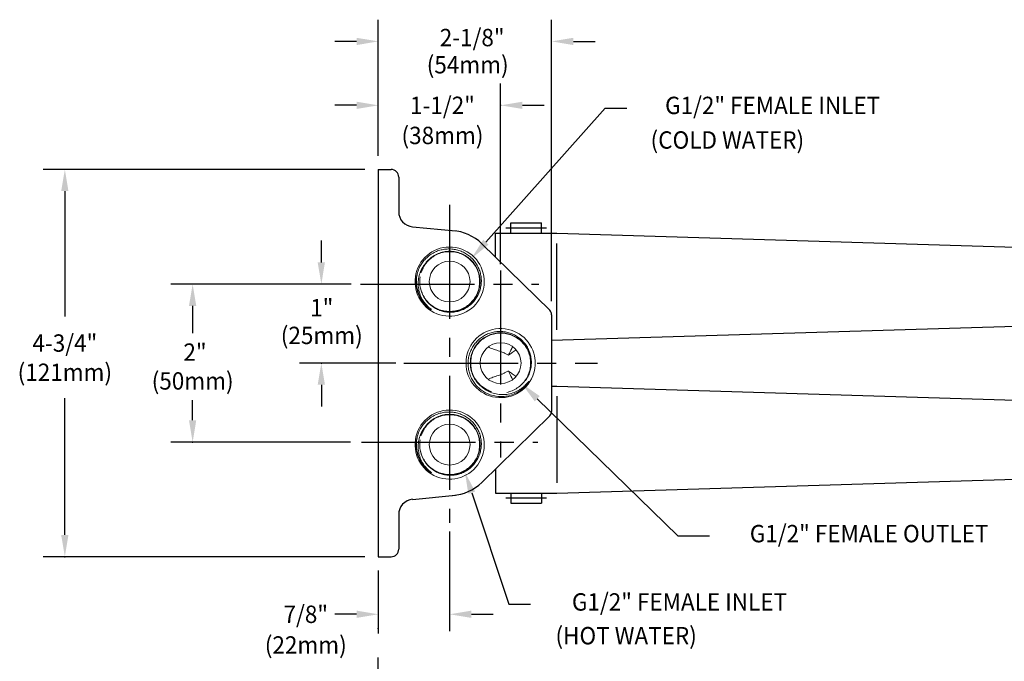
# Model space of a CAD drawing. Extents: x 1.6 to 22, y 0.9 to 27.7.
# Drawn here: x 1.8 to 13.9, y 15.4 to 23.3 of the extents above; entities that cross this region are included whole.
import ezdxf
from ezdxf.enums import TextEntityAlignment as Align

# ---------------------------------------------------------------- set-up
doc = ezdxf.new("R2010")
doc.units = 0
doc.header["$LTSCALE"] = 2.666
doc.header["$MEASUREMENT"] = 0
doc.linetypes.add('CENTER2', pattern=[1.125, 0.75, -0.125, 0.125, -0.125])
doc.layers.get('0').update_dxf_attribs({"linetype": 'CONTINUOUS'})
doc.layers.get('DEFPOINTS').update_dxf_attribs({"linetype": 'CONTINUOUS'})
doc.layers.add('CENTER', color=1, linetype='CENTER2')
doc.layers.add('DIM', color=7, linetype='CONTINUOUS')
doc.styles.add('ROMAND', font='MyriadPro-Regular.ttf')

msp = doc.modelspace()

# ---------------------------------------------------------------- linework, layer by layer
at = {"color": 2}
for p, q in [((6.215, 21.613), (6.215, 23.283)), ((8.34, 19.83), (8.34, 23.283)), ((5.949, 23.017), (5.682, 23.017)), ((8.607, 23.017), (8.874, 23.017)), ((6.215, 13.376), (6.215, 15.458))]:
    msp.add_line(p, q, dxfattribs=at)
for p, q in [((6.215, 21.446), (6.215, 16.696)), ((6.215, 21.446), (6.372, 21.446)), ((6.465, 21.352), (6.465, 20.929)), ((7.84, 20.665), (7.84, 20.79)), ((7.84, 20.79), (8.215, 20.79)), ((8.215, 20.665), (8.215, 20.79)), ((6.635, 20.742), (7.162, 20.692)), ((7.653, 20.37), (7.653, 20.665)), ((7.653, 20.665), (8.403, 20.665)), ((8.278, 20.727), (7.778, 20.727)), ((8.403, 20.665), (17.333, 20.392)), ((8.317, 19.719), (7.484, 20.535)), ((8.403, 19.478), (8.403, 20.54)), ((8.34, 19.663), (8.34, 18.479)), ((8.34, 19.351), (17.333, 19.626)), ((8.34, 18.79), (8.403, 18.79)), ((8.403, 18.79), (17.333, 18.516)), ((8.403, 18.665), (8.403, 17.602)), ((8.317, 18.423), (7.484, 17.607)), ((7.653, 17.772), (7.653, 17.477)), ((8.403, 17.477), (17.333, 17.75)), ((6.635, 17.4), (7.162, 17.451)), ((7.653, 17.477), (8.403, 17.477)), ((8.278, 17.415), (7.778, 17.415)), ((7.84, 17.477), (7.84, 17.352)), ((8.215, 17.477), (8.215, 17.352)), ((7.84, 17.352), (8.215, 17.352)), ((6.465, 17.213), (6.465, 16.79)), ((6.215, 16.696), (6.372, 16.696))]:
    msp.add_line(p, q)
at = {"color": 8, "linetype": 'Continuous', "lineweight": 0}
msp.add_line((7.579, 18.687), (7.532, 18.707), dxfattribs=at)
msp.add_line((7.579, 18.687), (7.532, 18.707), dxfattribs=at)
msp.add_line((7.579, 18.687), (7.532, 18.707), dxfattribs=at)
msp.add_line((7.579, 18.687), (7.532, 18.707), dxfattribs=at)
msp.add_line((7.579, 18.687), (7.532, 18.707), dxfattribs=at)
msp.add_line((7.579, 18.687), (7.532, 18.707), dxfattribs=at)
msp.add_line((7.579, 18.687), (7.532, 18.707), dxfattribs=at)
at = {"color": 7, "linetype": 'Continuous', "lineweight": 15, "flags": 128}
for points in [[(7.812, 19.168), (7.817, 19.179), (7.824, 19.194), (7.832, 19.211), (7.841, 19.231), (7.851, 19.252), (7.862, 19.274)], [(7.812, 18.974), (7.817, 18.963), (7.824, 18.949), (7.832, 18.931), (7.841, 18.912), (7.851, 18.89), (7.862, 18.868)]]:
    msp.add_lwpolyline(points, dxfattribs=at)
at = {"color": 7, "linetype": 'Continuous', "lineweight": 15}
for centre in [(7.09, 20.071), (7.715, 19.071), (7.09, 18.071)]:
    msp.add_circle(centre, 0.25, dxfattribs=at)
for centre, radius, start, end in [((6.372, 21.352), 0.0938, 0, 90), ((6.653, 20.929), 0.188, 180, 264.5), ((7.09, 20.134), 0.562, 45.576, 86.311), ((8.262, 19.663), 0.0781, 0, 45.576), ((8.262, 18.479), 0.0781, 314.424, 0), ((7.09, 18.009), 0.562, 273.689, 314.424), ((6.653, 17.213), 0.188, 95.5, 180), ((6.372, 16.79), 0.0938, 270, 0)]:
    msp.add_arc(centre, radius, start, end)
for centre, start, end in [((7.09, 20.071), 358.6472, 324.4829), ((7.09, 20.071), 324.4829, 358.6472), ((7.715, 19.071), 16.57, 343.43), ((7.715, 19.071), 343.43, 16.57), ((7.09, 18.071), 358.6472, 324.4829), ((7.09, 18.071), 324.4829, 358.6472)]:
    msp.add_arc(centre, 0.424, start, end, dxfattribs=at)
for points, knots in [([(6.878, 19.766), (6.895, 19.754), (6.911, 19.744), (6.947, 19.726), (6.965, 19.718), (7.003, 19.706), (7.022, 19.702), (7.061, 19.696), (7.081, 19.695), (7.12, 19.695), (7.14, 19.696), (7.169, 19.701), (7.179, 19.703), (7.198, 19.708), (7.207, 19.711), (7.236, 19.72), (7.254, 19.728), (7.28, 19.741), (7.288, 19.746), (7.305, 19.756), (7.313, 19.762), (7.354, 19.791), (7.381, 19.819), (7.428, 19.883), (7.446, 19.918), (7.462, 19.965), (7.465, 19.975), (7.469, 19.994), (7.471, 20.004), (7.476, 20.033), (7.478, 20.052), (7.479, 20.092), (7.478, 20.112), (7.472, 20.151), (7.468, 20.17), (7.457, 20.208), (7.45, 20.226), (7.433, 20.262), (7.424, 20.279), (7.407, 20.304), (7.401, 20.312), (7.389, 20.327), (7.383, 20.335), (7.363, 20.357), (7.349, 20.37), (7.318, 20.395), (7.302, 20.406), (7.268, 20.426), (7.25, 20.435), (7.213, 20.45), (7.195, 20.456), (7.166, 20.463), (7.156, 20.464), (7.137, 20.468), (7.127, 20.469), (7.097, 20.471), (7.078, 20.472), (7.038, 20.469), (7.019, 20.466), (6.98, 20.458), (6.961, 20.453), (6.924, 20.439), (6.906, 20.431), (6.854, 20.402), (6.823, 20.378), (6.781, 20.336), (6.769, 20.32), (6.745, 20.289), (6.735, 20.272), (6.726, 20.254)], [0, 0, 0, 0, 0.03125, 0.03125, 0.0625, 0.0625, 0.09375, 0.09375, 0.125, 0.125, 0.15625, 0.15625, 0.171875, 0.171875, 0.1875, 0.1875, 0.21875, 0.21875, 0.234375, 0.234375, 0.25, 0.25, 0.3125, 0.3125, 0.375, 0.375, 0.390625, 0.390625, 0.40625, 0.40625, 0.4375, 0.4375, 0.46875, 0.46875, 0.5, 0.5, 0.53125, 0.53125, 0.5625, 0.5625, 0.578125, 0.578125, 0.59375, 0.59375, 0.625, 0.625, 0.65625, 0.65625, 0.6875, 0.6875, 0.71875, 0.71875, 0.734375, 0.734375, 0.75, 0.75, 0.78125, 0.78125, 0.8125, 0.8125, 0.84375, 0.84375, 0.875, 0.875, 0.9375, 0.9375, 0.96875, 0.96875, 1, 1, 1, 1]), ([(6.741, 20.184), (6.748, 20.202), (6.762, 20.238), (6.792, 20.288), (6.833, 20.335), (6.885, 20.378), (6.949, 20.412), (7.018, 20.433), (7.09, 20.44), (7.163, 20.433), (7.232, 20.412), (7.296, 20.378), (7.352, 20.332), (7.398, 20.276), (7.432, 20.212), (7.453, 20.143), (7.46, 20.071), (7.453, 19.999), (7.432, 19.93), (7.398, 19.866), (7.352, 19.81), (7.296, 19.764), (7.232, 19.73), (7.163, 19.709), (7.09, 19.702), (7.018, 19.709), (6.949, 19.73), (6.885, 19.764), (6.829, 19.81), (6.784, 19.866), (6.749, 19.929), (6.737, 19.974), (6.732, 19.996)], [0, 0, 0, 0, 0.027116, 0.054571, 0.082027, 0.115835, 0.149889, 0.184209, 0.218133, 0.252056, 0.286376, 0.320431, 0.354239, 0.388532, 0.422693, 0.456443, 0.490683, 0.524923, 0.558673, 0.592834, 0.627127, 0.660935, 0.69499, 0.72931, 0.763233, 0.797157, 0.831477, 0.865531, 0.899339, 0.933633, 0.967793, 1, 1, 1, 1]), ([(6.726, 20.254), (6.714, 20.231), (6.704, 20.207), (6.689, 20.157), (6.684, 20.132), (6.679, 20.08), (6.679, 20.054), (6.684, 20.002), (6.689, 19.977), (6.703, 19.927), (6.713, 19.903), (6.737, 19.856), (6.751, 19.835), (6.783, 19.794), (6.801, 19.775), (6.831, 19.75), (6.841, 19.742), (6.855, 19.733), (6.858, 19.732), (6.862, 19.729), (6.863, 19.728), (6.865, 19.727), (6.866, 19.727), (6.866, 19.727), (6.866, 19.727), (6.867, 19.727), (6.867, 19.727), (6.867, 19.727), (6.867, 19.727), (6.867, 19.728), (6.866, 19.728), (6.866, 19.728), (6.865, 19.729), (6.863, 19.731), (6.86, 19.733), (6.855, 19.737), (6.853, 19.739), (6.85, 19.741)], [0, 0, 0, 0, 0.125, 0.125, 0.25, 0.25, 0.375, 0.375, 0.5, 0.5, 0.625, 0.625, 0.75, 0.75, 0.875, 0.875, 0.9375, 0.9375, 0.953125, 0.953125, 0.960937, 0.960937, 0.962891, 0.962891, 0.963867, 0.963867, 0.964355, 0.964355, 0.964844, 0.964844, 0.966797, 0.966797, 0.96875, 0.96875, 0.984375, 0.984375, 1, 1, 1, 1]), ([(6.85, 19.741), (6.831, 19.757), (6.813, 19.775), (6.789, 19.804), (6.781, 19.814), (6.767, 19.834), (6.76, 19.845), (6.742, 19.877), (6.732, 19.9), (6.716, 19.947), (6.711, 19.972), (6.706, 20.009), (6.705, 20.021), (6.704, 20.046), (6.704, 20.058), (6.706, 20.096), (6.71, 20.12), (6.723, 20.168), (6.731, 20.192), (6.753, 20.237), (6.766, 20.258), (6.782, 20.278)], [0, 0, 0, 0, 0.125, 0.125, 0.1875, 0.1875, 0.25, 0.25, 0.375, 0.375, 0.5, 0.5, 0.5625, 0.5625, 0.625, 0.625, 0.75, 0.75, 0.875, 0.875, 1, 1, 1, 1]), ([(6.728, 20.131), (6.723, 20.096), (6.722, 20.062), (6.73, 19.993), (6.738, 19.959), (6.765, 19.895), (6.782, 19.865), (6.825, 19.81), (6.85, 19.786), (6.878, 19.766)], [0, 0, 0, 0, 0.25, 0.25, 0.5, 0.5, 0.75, 0.75, 1, 1, 1, 1]), ([(8.021, 18.859), (8.033, 18.875), (8.043, 18.892), (8.061, 18.927), (8.068, 18.946), (8.08, 18.983), (8.085, 19.003), (8.091, 19.041), (8.092, 19.061), (8.092, 19.101), (8.09, 19.12), (8.085, 19.15), (8.083, 19.159), (8.079, 19.178), (8.076, 19.188), (8.067, 19.216), (8.059, 19.234), (8.045, 19.261), (8.041, 19.269), (8.03, 19.286), (8.025, 19.294), (7.995, 19.334), (7.968, 19.362), (7.903, 19.409), (7.868, 19.427), (7.821, 19.442), (7.812, 19.445), (7.793, 19.45), (7.783, 19.452), (7.754, 19.457), (7.734, 19.459), (7.695, 19.46), (7.675, 19.458), (7.636, 19.453), (7.617, 19.449), (7.579, 19.438), (7.56, 19.431), (7.525, 19.414), (7.507, 19.404), (7.483, 19.388), (7.475, 19.382), (7.459, 19.37), (7.452, 19.364), (7.43, 19.343), (7.416, 19.329), (7.392, 19.299), (7.38, 19.282), (7.36, 19.248), (7.352, 19.23), (7.337, 19.194), (7.331, 19.175), (7.324, 19.146), (7.322, 19.137), (7.319, 19.117), (7.318, 19.107), (7.315, 19.078), (7.315, 19.058), (7.318, 19.019), (7.32, 18.999), (7.328, 18.961), (7.334, 18.942), (7.348, 18.905), (7.356, 18.887), (7.385, 18.835), (7.408, 18.804), (7.451, 18.762), (7.466, 18.749), (7.498, 18.726), (7.515, 18.716), (7.532, 18.706)], [0, 0, 0, 0, 0.03125, 0.03125, 0.0625, 0.0625, 0.09375, 0.09375, 0.125, 0.125, 0.15625, 0.15625, 0.171875, 0.171875, 0.1875, 0.1875, 0.21875, 0.21875, 0.234375, 0.234375, 0.25, 0.25, 0.3125, 0.3125, 0.375, 0.375, 0.390625, 0.390625, 0.40625, 0.40625, 0.4375, 0.4375, 0.46875, 0.46875, 0.5, 0.5, 0.53125, 0.53125, 0.5625, 0.5625, 0.578125, 0.578125, 0.59375, 0.59375, 0.625, 0.625, 0.65625, 0.65625, 0.6875, 0.6875, 0.71875, 0.71875, 0.734375, 0.734375, 0.75, 0.75, 0.78125, 0.78125, 0.8125, 0.8125, 0.84375, 0.84375, 0.875, 0.875, 0.9375, 0.9375, 0.96875, 0.96875, 1, 1, 1, 1]), ([(7.602, 18.722), (7.584, 18.729), (7.548, 18.742), (7.499, 18.773), (7.451, 18.814), (7.408, 18.866), (7.374, 18.93), (7.353, 18.999), (7.346, 19.071), (7.353, 19.143), (7.374, 19.213), (7.408, 19.276), (7.454, 19.332), (7.51, 19.378), (7.574, 19.412), (7.643, 19.433), (7.715, 19.441), (7.788, 19.433), (7.857, 19.412), (7.921, 19.378), (7.977, 19.332), (8.023, 19.276), (8.057, 19.213), (8.078, 19.143), (8.085, 19.071), (8.078, 18.999), (8.057, 18.93), (8.023, 18.866), (7.977, 18.81), (7.921, 18.764), (7.858, 18.73), (7.813, 18.718), (7.791, 18.712)], [0, 0, 0, 0, 0.027116, 0.0545712, 0.0820266, 0.1158348, 0.1498894, 0.1842094, 0.2181328, 0.2520562, 0.2863762, 0.3204308, 0.354239, 0.3885323, 0.4226926, 0.456443, 0.490683, 0.5249231, 0.5586734, 0.5928337, 0.6271271, 0.6609352, 0.6949898, 0.7293099, 0.7632332, 0.7971566, 0.8314767, 0.8655313, 0.8993394, 0.9336328, 0.9677931, 1, 1, 1, 1]), ([(7.562, 19.269), (7.581, 19.26), (7.601, 19.252), (7.641, 19.237), (7.662, 19.23), (7.694, 19.22), (7.705, 19.216), (7.727, 19.208), (7.738, 19.204), (7.759, 19.195), (7.77, 19.19), (7.791, 19.179), (7.802, 19.174), (7.812, 19.168)], [0, 0, 0, 0, 0.25, 0.25, 0.5, 0.5, 0.625, 0.625, 0.75, 0.75, 0.875, 0.875, 1, 1, 1, 1]), ([(7.812, 19.168), (7.828, 19.179), (7.843, 19.19), (7.866, 19.207), (7.873, 19.213), (7.888, 19.224), (7.896, 19.23), (7.903, 19.236)], [0, 0, 0, 0, 0.5, 0.5, 0.75, 0.75, 1, 1, 1, 1]), ([(7.562, 18.873), (7.581, 18.882), (7.601, 18.89), (7.641, 18.905), (7.662, 18.912), (7.694, 18.923), (7.705, 18.927), (7.727, 18.934), (7.738, 18.939), (7.759, 18.948), (7.77, 18.953), (7.791, 18.963), (7.802, 18.969), (7.812, 18.974)], [0, 0, 0, 0, 0.25, 0.25, 0.5, 0.5, 0.625, 0.625, 0.75, 0.75, 0.875, 0.875, 1, 1, 1, 1]), ([(7.812, 18.974), (7.828, 18.963), (7.843, 18.952), (7.866, 18.935), (7.873, 18.929), (7.888, 18.918), (7.896, 18.912), (7.903, 18.906)], [0, 0, 0, 0, 0.5, 0.5, 0.75, 0.75, 1, 1, 1, 1]), ([(7.532, 18.706), (7.555, 18.694), (7.58, 18.684), (7.629, 18.67), (7.655, 18.665), (7.707, 18.659), (7.733, 18.659), (7.784, 18.664), (7.81, 18.669), (7.86, 18.684), (7.884, 18.694), (7.93, 18.717), (7.952, 18.732), (7.993, 18.764), (8.011, 18.782), (8.036, 18.812), (8.044, 18.822), (8.053, 18.836), (8.055, 18.838), (8.057, 18.843), (8.058, 18.844), (8.059, 18.846), (8.059, 18.846), (8.06, 18.847), (8.06, 18.847), (8.06, 18.847), (8.06, 18.847), (8.06, 18.848), (8.059, 18.848), (8.059, 18.847), (8.059, 18.847), (8.058, 18.846), (8.058, 18.846), (8.056, 18.843), (8.054, 18.841), (8.049, 18.836), (8.047, 18.833), (8.045, 18.831)], [0, 0, 0, 0, 0.125, 0.125, 0.25, 0.25, 0.375, 0.375, 0.5, 0.5, 0.625, 0.625, 0.75, 0.75, 0.875, 0.875, 0.9375, 0.9375, 0.953125, 0.953125, 0.960938, 0.960938, 0.962891, 0.962891, 0.963867, 0.963867, 0.964355, 0.964355, 0.964844, 0.964844, 0.966797, 0.966797, 0.96875, 0.96875, 0.984375, 0.984375, 1, 1, 1, 1]), ([(7.508, 18.762), (7.506, 18.764), (7.504, 18.766), (7.499, 18.77), (7.497, 18.771), (7.495, 18.774), (7.495, 18.774), (7.494, 18.774), (7.494, 18.775), (7.494, 18.775), (7.494, 18.775), (7.495, 18.775), (7.495, 18.775), (7.496, 18.775), (7.496, 18.774), (7.498, 18.774), (7.499, 18.773), (7.503, 18.77), (7.505, 18.769), (7.517, 18.761), (7.527, 18.755), (7.558, 18.739), (7.58, 18.729), (7.602, 18.722)], [0, 0, 0, 0, 0.0625, 0.0625, 0.125, 0.125, 0.132812, 0.132812, 0.136719, 0.136719, 0.140625, 0.140625, 0.148437, 0.148437, 0.15625, 0.15625, 0.1875, 0.1875, 0.25, 0.25, 0.5, 0.5, 1, 1, 1, 1]), ([(8.045, 18.831), (8.029, 18.811), (8.012, 18.794), (7.983, 18.769), (7.973, 18.762), (7.953, 18.748), (7.942, 18.741), (7.91, 18.723), (7.887, 18.713), (7.839, 18.697), (7.815, 18.691), (7.778, 18.686), (7.766, 18.685), (7.741, 18.684), (7.728, 18.684), (7.691, 18.687), (7.666, 18.691), (7.618, 18.703), (7.594, 18.712), (7.55, 18.734), (7.528, 18.747), (7.508, 18.762)], [0, 0, 0, 0, 0.125, 0.125, 0.1875, 0.1875, 0.25, 0.25, 0.375, 0.375, 0.5, 0.5, 0.5625, 0.5625, 0.625, 0.625, 0.75, 0.75, 0.875, 0.875, 1, 1, 1, 1]), ([(6.878, 17.766), (6.895, 17.754), (6.911, 17.744), (6.947, 17.726), (6.965, 17.718), (7.003, 17.706), (7.022, 17.702), (7.061, 17.696), (7.081, 17.695), (7.12, 17.695), (7.14, 17.696), (7.169, 17.701), (7.179, 17.703), (7.198, 17.708), (7.207, 17.711), (7.236, 17.72), (7.254, 17.728), (7.28, 17.741), (7.288, 17.746), (7.305, 17.756), (7.313, 17.762), (7.354, 17.791), (7.381, 17.819), (7.428, 17.883), (7.446, 17.918), (7.462, 17.965), (7.465, 17.975), (7.469, 17.994), (7.471, 18.004), (7.476, 18.033), (7.478, 18.052), (7.479, 18.092), (7.478, 18.112), (7.472, 18.151), (7.468, 18.17), (7.457, 18.208), (7.45, 18.226), (7.433, 18.262), (7.424, 18.279), (7.407, 18.304), (7.401, 18.312), (7.389, 18.327), (7.383, 18.335), (7.363, 18.357), (7.349, 18.37), (7.318, 18.395), (7.302, 18.406), (7.268, 18.426), (7.25, 18.435), (7.213, 18.45), (7.195, 18.456), (7.166, 18.463), (7.156, 18.464), (7.137, 18.468), (7.127, 18.469), (7.097, 18.471), (7.078, 18.472), (7.038, 18.469), (7.019, 18.466), (6.98, 18.458), (6.961, 18.453), (6.924, 18.439), (6.906, 18.431), (6.854, 18.402), (6.823, 18.378), (6.781, 18.336), (6.769, 18.32), (6.745, 18.289), (6.735, 18.272), (6.726, 18.254)], [0, 0, 0, 0, 0.03125, 0.03125, 0.0625, 0.0625, 0.09375, 0.09375, 0.125, 0.125, 0.15625, 0.15625, 0.171875, 0.171875, 0.1875, 0.1875, 0.21875, 0.21875, 0.234375, 0.234375, 0.25, 0.25, 0.3125, 0.3125, 0.375, 0.375, 0.390625, 0.390625, 0.40625, 0.40625, 0.4375, 0.4375, 0.46875, 0.46875, 0.5, 0.5, 0.53125, 0.53125, 0.5625, 0.5625, 0.578125, 0.578125, 0.59375, 0.59375, 0.625, 0.625, 0.65625, 0.65625, 0.6875, 0.6875, 0.71875, 0.71875, 0.734375, 0.734375, 0.75, 0.75, 0.78125, 0.78125, 0.8125, 0.8125, 0.84375, 0.84375, 0.875, 0.875, 0.9375, 0.9375, 0.96875, 0.96875, 1, 1, 1, 1]), ([(6.741, 18.184), (6.748, 18.202), (6.762, 18.238), (6.792, 18.288), (6.833, 18.335), (6.885, 18.378), (6.949, 18.412), (7.018, 18.433), (7.09, 18.44), (7.163, 18.433), (7.232, 18.412), (7.296, 18.378), (7.352, 18.332), (7.398, 18.276), (7.432, 18.212), (7.453, 18.143), (7.46, 18.071), (7.453, 17.999), (7.432, 17.93), (7.398, 17.866), (7.352, 17.81), (7.296, 17.764), (7.232, 17.73), (7.163, 17.709), (7.09, 17.702), (7.018, 17.709), (6.949, 17.73), (6.885, 17.764), (6.829, 17.81), (6.784, 17.866), (6.749, 17.929), (6.737, 17.974), (6.732, 17.996)], [0, 0, 0, 0, 0.027116, 0.054571, 0.082027, 0.115835, 0.149889, 0.184209, 0.218133, 0.252056, 0.286376, 0.320431, 0.354239, 0.388532, 0.422693, 0.456443, 0.490683, 0.524923, 0.558673, 0.592834, 0.627127, 0.660935, 0.69499, 0.72931, 0.763233, 0.797157, 0.831477, 0.865531, 0.899339, 0.933633, 0.967793, 1, 1, 1, 1]), ([(6.726, 18.254), (6.714, 18.231), (6.704, 18.207), (6.689, 18.157), (6.684, 18.132), (6.679, 18.08), (6.679, 18.054), (6.684, 18.002), (6.689, 17.977), (6.703, 17.927), (6.713, 17.903), (6.737, 17.856), (6.751, 17.835), (6.783, 17.794), (6.801, 17.775), (6.831, 17.75), (6.841, 17.742), (6.855, 17.733), (6.858, 17.732), (6.862, 17.729), (6.863, 17.728), (6.865, 17.727), (6.866, 17.727), (6.866, 17.727), (6.866, 17.727), (6.867, 17.727), (6.867, 17.727), (6.867, 17.727), (6.867, 17.727), (6.867, 17.728), (6.866, 17.728), (6.866, 17.728), (6.865, 17.729), (6.863, 17.731), (6.86, 17.733), (6.855, 17.737), (6.853, 17.739), (6.85, 17.741)], [0, 0, 0, 0, 0.125, 0.125, 0.25, 0.25, 0.375, 0.375, 0.5, 0.5, 0.625, 0.625, 0.75, 0.75, 0.875, 0.875, 0.9375, 0.9375, 0.953125, 0.953125, 0.960937, 0.960937, 0.962891, 0.962891, 0.963867, 0.963867, 0.964355, 0.964355, 0.964844, 0.964844, 0.966797, 0.966797, 0.96875, 0.96875, 0.984375, 0.984375, 1, 1, 1, 1]), ([(6.85, 17.741), (6.831, 17.757), (6.813, 17.775), (6.789, 17.804), (6.781, 17.814), (6.767, 17.834), (6.76, 17.845), (6.742, 17.877), (6.732, 17.9), (6.716, 17.947), (6.711, 17.972), (6.706, 18.009), (6.705, 18.021), (6.704, 18.046), (6.704, 18.058), (6.706, 18.096), (6.71, 18.12), (6.723, 18.168), (6.731, 18.192), (6.753, 18.237), (6.766, 18.258), (6.782, 18.278)], [0, 0, 0, 0, 0.125, 0.125, 0.1875, 0.1875, 0.25, 0.25, 0.375, 0.375, 0.5, 0.5, 0.5625, 0.5625, 0.625, 0.625, 0.75, 0.75, 0.875, 0.875, 1, 1, 1, 1]), ([(6.728, 18.131), (6.723, 18.096), (6.722, 18.062), (6.73, 17.993), (6.738, 17.959), (6.765, 17.895), (6.782, 17.865), (6.825, 17.81), (6.85, 17.786), (6.878, 17.766)], [0, 0, 0, 0, 0.25, 0.25, 0.5, 0.5, 0.75, 0.75, 1, 1, 1, 1])]:
    msp.add_open_spline(points, degree=3, knots=knots, dxfattribs=at)
at = {"color": 8, "linetype": 'Continuous', "lineweight": 0}
for points, knots in [([(6.737, 20.18), (6.74, 20.191), (6.749, 20.226), (6.78, 20.279), (6.826, 20.336), (6.883, 20.382), (6.947, 20.417), (7.017, 20.438), (7.09, 20.445), (7.163, 20.438), (7.234, 20.417), (7.298, 20.382), (7.355, 20.336), (7.402, 20.279), (7.436, 20.214), (7.458, 20.144), (7.465, 20.071), (7.458, 19.998), (7.436, 19.928), (7.402, 19.863), (7.355, 19.806), (7.298, 19.76), (7.234, 19.725), (7.163, 19.704), (7.09, 19.697), (7.018, 19.704), (6.948, 19.725), (6.906, 19.749), (6.886, 19.761)], [0, 0, 0, 0, 0.018419, 0.05783, 0.097394, 0.136399, 0.175687, 0.215282, 0.25442, 0.293557, 0.333152, 0.372441, 0.411445, 0.45101, 0.49042, 0.529358, 0.568861, 0.608364, 0.647302, 0.686712, 0.726276, 0.765281, 0.80457, 0.844165, 0.883302, 0.92244, 0.962035, 1, 1, 1, 1]), ([(6.737, 20.18), (6.74, 20.191), (6.749, 20.226), (6.78, 20.279), (6.826, 20.336), (6.883, 20.382), (6.947, 20.417), (7.017, 20.438), (7.09, 20.445), (7.163, 20.438), (7.234, 20.417), (7.298, 20.382), (7.355, 20.336), (7.402, 20.279), (7.436, 20.214), (7.458, 20.144), (7.465, 20.071), (7.458, 19.998), (7.436, 19.928), (7.402, 19.863), (7.355, 19.806), (7.298, 19.76), (7.234, 19.725), (7.163, 19.704), (7.09, 19.697), (7.018, 19.704), (6.948, 19.725), (6.906, 19.749), (6.886, 19.761)], [0, 0, 0, 0, 0.018419, 0.05783, 0.097394, 0.136399, 0.175687, 0.215282, 0.25442, 0.293557, 0.333152, 0.372441, 0.411445, 0.45101, 0.49042, 0.529358, 0.568861, 0.608364, 0.647302, 0.686712, 0.726276, 0.765281, 0.80457, 0.844165, 0.883302, 0.92244, 0.962035, 1, 1, 1, 1]), ([(6.737, 20.18), (6.74, 20.191), (6.749, 20.226), (6.78, 20.279), (6.826, 20.336), (6.883, 20.382), (6.947, 20.417), (7.017, 20.438), (7.09, 20.445), (7.163, 20.438), (7.234, 20.417), (7.298, 20.382), (7.355, 20.336), (7.402, 20.279), (7.436, 20.214), (7.458, 20.144), (7.465, 20.071), (7.458, 19.998), (7.436, 19.928), (7.402, 19.863), (7.355, 19.806), (7.298, 19.76), (7.234, 19.725), (7.163, 19.704), (7.09, 19.697), (7.018, 19.704), (6.948, 19.725), (6.906, 19.749), (6.886, 19.761)], [0, 0, 0, 0, 0.018419, 0.05783, 0.097394, 0.136399, 0.175687, 0.215282, 0.25442, 0.293557, 0.333152, 0.372441, 0.411445, 0.45101, 0.49042, 0.529358, 0.568861, 0.608364, 0.647302, 0.686712, 0.726276, 0.765281, 0.80457, 0.844165, 0.883302, 0.92244, 0.962035, 1, 1, 1, 1]), ([(6.739, 20.187), (6.741, 20.196), (6.75, 20.228), (6.78, 20.279), (6.826, 20.336), (6.883, 20.382), (6.947, 20.417), (7.017, 20.438), (7.09, 20.445), (7.163, 20.438), (7.234, 20.417), (7.298, 20.382), (7.355, 20.336), (7.402, 20.279), (7.436, 20.214), (7.458, 20.144), (7.465, 20.071), (7.458, 19.998), (7.436, 19.928), (7.402, 19.863), (7.355, 19.806), (7.298, 19.76), (7.234, 19.725), (7.163, 19.704), (7.09, 19.697), (7.018, 19.704), (6.948, 19.725), (6.906, 19.749), (6.886, 19.761)], [0, 0, 0, 0, 0.014505, 0.054073, 0.093795, 0.132955, 0.172401, 0.212154, 0.251447, 0.29074, 0.330493, 0.369939, 0.409099, 0.448821, 0.488389, 0.527482, 0.567142, 0.606802, 0.645895, 0.685463, 0.725185, 0.764345, 0.803791, 0.843543, 0.882837, 0.92213, 0.961883, 1, 1, 1, 1]), ([(6.782, 20.278), (6.796, 20.298), (6.826, 20.336), (6.883, 20.382), (6.947, 20.417), (7.017, 20.438), (7.09, 20.445), (7.163, 20.438), (7.234, 20.417), (7.298, 20.382), (7.355, 20.336), (7.402, 20.279), (7.436, 20.214), (7.458, 20.144), (7.465, 20.071), (7.458, 19.998), (7.436, 19.928), (7.402, 19.863), (7.355, 19.806), (7.298, 19.76), (7.234, 19.725), (7.163, 19.704), (7.09, 19.697), (7.018, 19.704), (6.948, 19.725), (6.906, 19.749), (6.886, 19.761)], [0, 0, 0, 0, 0.041606, 0.083021, 0.124738, 0.166781, 0.208337, 0.249894, 0.291936, 0.333653, 0.375068, 0.417078, 0.458924, 0.500269, 0.542213, 0.584158, 0.625502, 0.667349, 0.709358, 0.750774, 0.792491, 0.834533, 0.876089, 0.917646, 0.959688, 1, 1, 1, 1]), ([(6.85, 19.741), (6.834, 19.754), (6.8, 19.781), (6.759, 19.83), (6.725, 19.885), (6.701, 19.944), (6.686, 20.007), (6.681, 20.071), (6.685, 20.134), (6.696, 20.174), (6.701, 20.193)], [0, 0, 0, 0, 0.1244927, 0.2514831, 0.3784733, 0.5038978, 0.6293221, 0.7563124, 0.8833027, 1, 1, 1, 1]), ([(7.508, 18.762), (7.489, 18.777), (7.45, 18.806), (7.404, 18.863), (7.37, 18.928), (7.348, 18.998), (7.341, 19.071), (7.348, 19.144), (7.37, 19.214), (7.404, 19.279), (7.451, 19.336), (7.508, 19.382), (7.572, 19.417), (7.642, 19.438), (7.715, 19.445), (7.789, 19.438), (7.859, 19.417), (7.923, 19.382), (7.98, 19.336), (8.027, 19.279), (8.061, 19.214), (8.083, 19.144), (8.09, 19.071), (8.082, 18.998), (8.062, 18.928), (8.038, 18.887), (8.026, 18.867)], [0, 0, 0, 0, 0.041606, 0.083021, 0.124738, 0.166781, 0.208337, 0.249894, 0.291936, 0.333653, 0.375068, 0.417078, 0.458925, 0.500269, 0.542213, 0.584158, 0.625502, 0.667349, 0.709358, 0.750774, 0.792491, 0.834533, 0.876089, 0.917646, 0.959688, 1, 1, 1, 1]), ([(7.597, 18.72), (7.589, 18.722), (7.558, 18.731), (7.508, 18.76), (7.451, 18.806), (7.404, 18.863), (7.37, 18.928), (7.348, 18.998), (7.345, 19.047), (7.344, 19.071)], [0, 0, 0, 0, 0.053676, 0.211707, 0.370353, 0.526754, 0.684296, 0.843066, 1, 1, 1, 1]), ([(6.737, 18.18), (6.74, 18.191), (6.749, 18.226), (6.78, 18.279), (6.826, 18.336), (6.883, 18.382), (6.947, 18.417), (7.017, 18.438), (7.09, 18.445), (7.163, 18.438), (7.234, 18.417), (7.298, 18.382), (7.355, 18.336), (7.402, 18.279), (7.436, 18.214), (7.458, 18.144), (7.465, 18.071), (7.458, 17.998), (7.436, 17.928), (7.402, 17.863), (7.355, 17.806), (7.298, 17.76), (7.234, 17.725), (7.163, 17.704), (7.09, 17.697), (7.018, 17.704), (6.948, 17.725), (6.906, 17.749), (6.886, 17.761)], [0, 0, 0, 0, 0.018419, 0.05783, 0.097394, 0.136399, 0.175687, 0.215282, 0.25442, 0.293557, 0.333152, 0.372441, 0.411445, 0.45101, 0.49042, 0.529358, 0.568861, 0.608364, 0.647302, 0.686712, 0.726276, 0.765281, 0.80457, 0.844165, 0.883302, 0.92244, 0.962035, 1, 1, 1, 1]), ([(6.737, 18.18), (6.74, 18.191), (6.749, 18.226), (6.78, 18.279), (6.826, 18.336), (6.883, 18.382), (6.947, 18.417), (7.017, 18.438), (7.09, 18.445), (7.163, 18.438), (7.234, 18.417), (7.298, 18.382), (7.355, 18.336), (7.402, 18.279), (7.436, 18.214), (7.458, 18.144), (7.465, 18.071), (7.458, 17.998), (7.436, 17.928), (7.402, 17.863), (7.355, 17.806), (7.298, 17.76), (7.234, 17.725), (7.163, 17.704), (7.09, 17.697), (7.018, 17.704), (6.948, 17.725), (6.906, 17.749), (6.886, 17.761)], [0, 0, 0, 0, 0.018419, 0.05783, 0.097394, 0.136399, 0.175687, 0.215282, 0.25442, 0.293557, 0.333152, 0.372441, 0.411445, 0.45101, 0.49042, 0.529358, 0.568861, 0.608364, 0.647302, 0.686712, 0.726276, 0.765281, 0.80457, 0.844165, 0.883302, 0.92244, 0.962035, 1, 1, 1, 1]), ([(6.737, 18.18), (6.74, 18.191), (6.749, 18.226), (6.78, 18.279), (6.826, 18.336), (6.883, 18.382), (6.947, 18.417), (7.017, 18.438), (7.09, 18.445), (7.163, 18.438), (7.234, 18.417), (7.298, 18.382), (7.355, 18.336), (7.402, 18.279), (7.436, 18.214), (7.458, 18.144), (7.465, 18.071), (7.458, 17.998), (7.436, 17.928), (7.402, 17.863), (7.355, 17.806), (7.298, 17.76), (7.234, 17.725), (7.163, 17.704), (7.09, 17.697), (7.018, 17.704), (6.948, 17.725), (6.906, 17.749), (6.886, 17.761)], [0, 0, 0, 0, 0.018419, 0.05783, 0.097394, 0.136399, 0.175687, 0.215282, 0.25442, 0.293557, 0.333152, 0.372441, 0.411445, 0.45101, 0.49042, 0.529358, 0.568861, 0.608364, 0.647302, 0.686712, 0.726276, 0.765281, 0.80457, 0.844165, 0.883302, 0.92244, 0.962035, 1, 1, 1, 1]), ([(6.739, 18.187), (6.741, 18.196), (6.75, 18.228), (6.78, 18.279), (6.826, 18.336), (6.883, 18.382), (6.947, 18.417), (7.017, 18.438), (7.09, 18.445), (7.163, 18.438), (7.234, 18.417), (7.298, 18.382), (7.355, 18.336), (7.402, 18.279), (7.436, 18.214), (7.458, 18.144), (7.465, 18.071), (7.458, 17.998), (7.436, 17.928), (7.402, 17.863), (7.355, 17.806), (7.298, 17.76), (7.234, 17.725), (7.163, 17.704), (7.09, 17.697), (7.018, 17.704), (6.948, 17.725), (6.906, 17.749), (6.886, 17.761)], [0, 0, 0, 0, 0.014505, 0.054073, 0.093795, 0.132955, 0.172401, 0.212154, 0.251447, 0.29074, 0.330493, 0.369939, 0.409099, 0.448821, 0.488389, 0.527482, 0.567142, 0.606802, 0.645895, 0.685463, 0.725185, 0.764345, 0.803791, 0.843543, 0.882837, 0.92213, 0.961883, 1, 1, 1, 1]), ([(6.782, 18.278), (6.796, 18.298), (6.826, 18.336), (6.883, 18.382), (6.947, 18.417), (7.017, 18.438), (7.09, 18.445), (7.163, 18.438), (7.234, 18.417), (7.298, 18.382), (7.355, 18.336), (7.402, 18.279), (7.436, 18.214), (7.458, 18.144), (7.465, 18.071), (7.458, 17.998), (7.436, 17.928), (7.402, 17.863), (7.355, 17.806), (7.298, 17.76), (7.234, 17.725), (7.163, 17.704), (7.09, 17.697), (7.018, 17.704), (6.948, 17.725), (6.906, 17.749), (6.886, 17.761)], [0, 0, 0, 0, 0.041606, 0.083021, 0.124738, 0.166781, 0.208337, 0.249894, 0.291936, 0.333653, 0.375068, 0.417078, 0.458924, 0.500269, 0.542213, 0.584158, 0.625502, 0.667349, 0.709358, 0.750774, 0.792491, 0.834533, 0.876089, 0.917646, 0.959688, 1, 1, 1, 1]), ([(6.85, 17.741), (6.834, 17.754), (6.8, 17.781), (6.759, 17.83), (6.725, 17.885), (6.701, 17.944), (6.686, 18.007), (6.681, 18.071), (6.685, 18.134), (6.696, 18.174), (6.701, 18.193)], [0, 0, 0, 0, 0.1244927, 0.2514831, 0.3784733, 0.5038978, 0.6293221, 0.7563124, 0.8833027, 1, 1, 1, 1])]:
    msp.add_open_spline(points, degree=3, knots=knots, dxfattribs=at)
at = {"color": 2}
for points in [[(5.949, 23.061), (5.949, 22.972), (6.215, 23.017)], [(8.607, 23.061), (8.607, 22.972), (8.34, 23.017)]]:
    msp.add_solid(points, dxfattribs=at)
at = {"layer": 'CENTER', "ltscale": 0.7}
for p, q in [((7.09, 21.014), (7.09, 17.111)), ((7.715, 20.208), (7.715, 17.915)), ((5.996, 20.04), (8.185, 20.04)), ((6.529, 19.071), (8.901, 19.071)), ((6.009, 18.102), (8.172, 18.102))]:
    msp.add_line(p, q, dxfattribs=at)
at = {"layer": 'DEFPOINTS', "color": 0, "linetype": 'ByBlock'}
for p in [(6.215, 21.446), (6.215, 21.446), (6.215, 21.446), (6.215, 21.446), (6.215, 21.446), (7.09, 20.698), (7.33, 20.309), (7.423, 20.179), (6.215, 20.04), (6.67, 20.04), (6.67, 20.04), (6.67, 20.04), (6.73, 20.04), (6.73, 20.04), (6.758, 19.901), (6.851, 19.771), (7.715, 19.431), (7.09, 19.071), (7.09, 19.071), (7.355, 19.071), (8.065, 19.071), (7.978, 18.84), (7.922, 18.776), (7.922, 18.776), (7.973, 18.82), (6.215, 18.102), (6.67, 18.102), (6.73, 18.102), (6.826, 17.859), (7.204, 17.761), (7.715, 17.834), (7.09, 17.742), (7.09, 17.742), (6.215, 16.696), (6.215, 16.696), (6.215, 16.696), (6.215, 16.696), (6.215, 16.696), (6.215, 16.696)]:
    msp.add_point(p, dxfattribs=at)
at = {"layer": 'DIM', "color": 2, "linetype": 'ByBlock'}
for p, q in [((6.215, 21.613), (6.215, 22.499)), ((7.715, 20.283), (7.715, 22.499)), ((5.949, 22.233), (5.682, 22.233)), ((7.982, 22.233), (8.249, 22.233)), ((7.534, 20.553), (8.996, 22.198)), ((8.996, 22.198), (9.263, 22.198)), ((6.049, 21.446), (2.105, 21.446)), ((2.372, 21.18), (2.372, 19.643)), ((5.517, 20.306), (5.517, 20.573)), ((5.883, 20.04), (3.672, 20.04)), ((5.875, 20.04), (5.25, 20.04)), ((3.939, 19.773), (3.939, 19.439)), ((6.429, 19.071), (5.25, 19.071)), ((5.517, 18.805), (5.517, 18.538)), ((2.372, 16.963), (2.372, 18.641)), ((3.939, 18.369), (3.939, 18.617)), ((8.164, 18.634), (9.889, 16.952)), ((5.875, 18.102), (3.672, 18.102)), ((7.361, 17.481), (7.815, 16.114)), ((7.09, 17.006), (7.09, 15.784)), ((9.889, 16.952), (10.278, 16.952)), ((6.049, 16.696), (2.105, 16.696)), ((6.215, 16.529), (6.215, 15.754)), ((7.815, 16.114), (8.082, 16.114)), ((5.949, 15.99), (5.682, 15.99)), ((7.357, 15.99), (7.624, 15.99))]:
    msp.add_line(p, q, dxfattribs=at)
at = {"layer": 'DIM', "color": 0, "linetype": 'ByBlock'}
for p in [(7.715, 22.233), (5.517, 19.071), (3.939, 18.102), (2.372, 16.696), (6.215, 15.814)]:
    msp.add_point(p, dxfattribs=at)
at = {"layer": 'DIM', "color": 2, "linetype": 'ByBlock'}
for points in [[(5.949, 22.277), (5.949, 22.188), (6.215, 22.233)], [(7.982, 22.277), (7.982, 22.188), (7.715, 22.233)], [(2.327, 21.18), (2.416, 21.18), (2.372, 21.446)], [(7.567, 20.524), (7.501, 20.583), (7.357, 20.354)], [(5.472, 20.306), (5.561, 20.306), (5.517, 20.04)], [(3.894, 19.773), (3.983, 19.773), (3.939, 20.04)], [(5.472, 18.805), (5.561, 18.805), (5.517, 19.071)], [(8.133, 18.602), (8.195, 18.666), (7.973, 18.82)], [(3.894, 18.369), (3.983, 18.369), (3.939, 18.102)], [(7.319, 17.467), (7.403, 17.495), (7.277, 17.734)], [(2.327, 16.963), (2.416, 16.963), (2.372, 16.696)], [(5.949, 16.035), (5.949, 15.946), (6.215, 15.99)], [(7.357, 16.035), (7.357, 15.946), (7.09, 15.99)]]:
    msp.add_solid(points, dxfattribs=at)

# ---------------------------------------------------------------- texts
at = {"layer": 'DIM', "linetype": 'ByBlock', "style": 'ROMAND', "width": 0.95}
for s, p in [('2-1/8"', (7.366, 23.064)), ('1-1/2"', (7.002, 22.233)), ('4-3/4"', (2.372, 19.317)), ('7/8"', (5.326, 15.99))]:
    msp.add_text(s, height=0.213, dxfattribs=at).set_placement(p, align=Align.MIDDLE_CENTER)
for s, p in [('(54mm)', (7.311, 22.703)), ('G1/2" FEMALE INLET', (11.05, 22.204)), ('(38mm)', (7.002, 21.836)), ('(COLD WATER)', (10.495, 21.78)), ('1"', (5.522, 19.723)), ('(25mm)', (5.522, 19.383)), ('2"', (3.968, 19.178)), ('(121mm)', (2.372, 18.931)), ('(50mm)', (3.939, 18.825)), ('G1/2" FEMALE OUTLET', (12.233, 16.952)), ('G1/2" FEMALE INLET', (9.908, 16.114)), ('(HOT WATER)', (9.254, 15.7)), ('(22mm)', (5.326, 15.586))]:
    msp.add_text(s, height=0.213, dxfattribs=at).set_placement(p, align=Align.MIDDLE)

doc.saveas('drawing.dxf')
